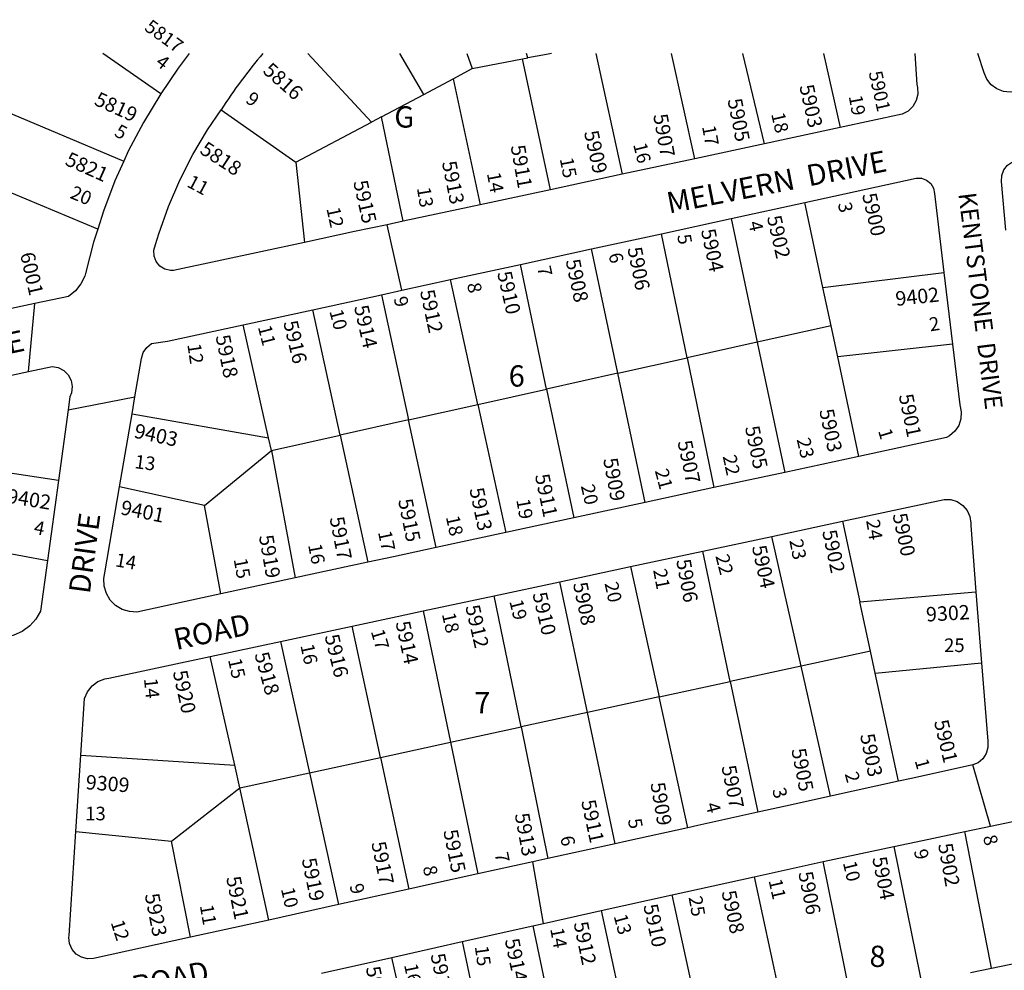
# Model space of a CAD drawing. Units: inches. Extents: x 1273722 to 1279787, y 485336 to 489490.
# Drawn here: x 1277772 to 1278594, y 488688 to 489481 of the extents above; entities that cross this region are included whole.
import ezdxf

# ---------------------------------------------------------------- set-up
doc = ezdxf.new("R2010")
doc.units = ezdxf.units.IN
doc.header["$MEASUREMENT"] = 0
for name, color, linetype, true_color in [('Addresses', 7, 'Continuous', 0x985281), ('Lot-Block-Parcel Text', 7, 'Continuous', 0xf0526a), ('Parcel Boundaries', 7, 'Continuous', 0xf0526a), ('Street Names', 7, 'Continuous', 0xf0526a), ('Street ROW', 7, 'Continuous', 0xf0526a)]:
    doc.layers.add(name, color=color, linetype=linetype, true_color=true_color)
doc.styles.add('Arial', font='txt')

msp = doc.modelspace()

# ---------------------------------------------------------------- linework, layer by layer
at = {"layer": 'Parcel Boundaries'}
for p, q in [((1277889.93, 489419.45), (1277841.67, 489453.19)), ((1278065.83, 489395.92), (1278012.65, 489453.17)), ((1278109.51, 489419.01), (1278089.49, 489453.17)), ((1278145.57, 489453.16), (1278150.06, 489440.45)), ((1278150.06, 489440.45), (1278192.05, 489448.53)), ((1278192.05, 489448.53), (1278196.44, 489449.38)), ((1278215.31, 489339.45), (1278192.05, 489448.53)), ((1278253.04, 489453.15), (1278275.22, 489352.28)), ((1278335.84, 489365.27), (1278316.39, 489453.14)), ((1278394.05, 489377.74), (1278375.98, 489453.14)), ((1278443.25, 489453.13), (1278457.09, 489391.25)), ((1278134.06, 489431.99), (1278150.06, 489440.45)), ((1278109.51, 489419.01), (1278134.06, 489431.99)), ((1278134.06, 489431.99), (1278156.71, 489326.9)), ((1278074.2, 489400.34), (1278109.51, 489419.01)), ((1277742.9, 489412.28), (1277859.17, 489363.25)), ((1277940.39, 489406.13), (1278002.72, 489362.55)), ((1278074.2, 489400.34), (1278065.83, 489395.92)), ((1278092.47, 489313.14), (1278074.2, 489400.34)), ((1278002.72, 489362.55), (1278065.83, 489395.92)), ((1277837.31, 489306.6), (1277703.07, 489362.39)), ((1278002.72, 489362.55), (1278010.01, 489295.47)), ((1278442.79, 489257.87), (1278427.7, 489328.8)), ((1278366.1, 489315.38), (1278387.99, 489212.16)), ((1278329.4, 489199.12), (1278308.08, 489302.74)), ((1278271.46, 489186.22), (1278249.53, 489289.98)), ((1278212.07, 489173), (1278190.17, 489277.05)), ((1278442.79, 489257.87), (1278543.72, 489270.47)), ((1278154.64, 489160.22), (1278131.91, 489264.36)), ((1278074.35, 489251.82), (1278096.91, 489147.36)), ((1278449.6, 489225.88), (1278442.79, 489257.87)), ((1278039.79, 489134.65), (1278016.93, 489239.31)), ((1277980.01, 489132.41), (1277958.74, 489226.64)), ((1278449.6, 489225.88), (1278387.99, 489212.16)), ((1278455.11, 489199.98), (1278449.6, 489225.88)), ((1278387.99, 489212.16), (1278329.4, 489199.12)), ((1278387.99, 489212.16), (1278411.01, 489103.55)), ((1278550.89, 489210.59), (1278455.11, 489199.98)), ((1278271.46, 489186.22), (1278329.4, 489199.12)), ((1278329.4, 489199.12), (1278351.69, 489090.77)), ((1278472.79, 489116.87), (1278455.11, 489199.98)), ((1278271.46, 489186.22), (1278212.07, 489173)), ((1278294.25, 489078.39), (1278271.46, 489186.22)), ((1278154.64, 489160.22), (1278212.07, 489173)), ((1278212.07, 489173), (1278234.68, 489065.55)), ((1278096.91, 489147.36), (1278154.64, 489160.22)), ((1278154.64, 489160.22), (1278177.96, 489053.33)), ((1277866.01, 489152.52), (1277980.01, 489132.41)), ((1278096.91, 489147.36), (1278039.79, 489134.65)), ((1278119.91, 489040.82), (1278096.91, 489147.36)), ((1277982.39, 489121.87), (1278039.79, 489134.65)), ((1278039.79, 489134.65), (1278062.96, 489028.55)), ((1277982.39, 489121.87), (1277980.01, 489132.41)), ((1277926.59, 489076.01), (1277982.39, 489121.87)), ((1277982.39, 489121.87), (1278002.17, 489015.45)), ((1277926.59, 489076.01), (1277855.6, 489091.33)), ((1277940.12, 489002.08), (1277926.59, 489076.01)), ((1278459.02, 489062.74), (1278473.6, 488995.38)), ((1277693.91, 489049.12), (1277795.39, 489029.93)), ((1278424.54, 488941.79), (1278399.98, 489050.1)), ((1278365.46, 488928.98), (1278342.6, 489037.82)), ((1278282.16, 489024.89), (1278306.01, 488916.1)), ((1278246.21, 488903.14), (1278223.08, 489012.25)), ((1278473.6, 488995.38), (1278570.53, 489003.88)), ((1278190.76, 488891.12), (1278168.39, 489000.54)), ((1278482.48, 488954.34), (1278473.6, 488995.38)), ((1278109.15, 488987.86), (1278131.85, 488878.35)), ((1278073.36, 488865.68), (1278049.86, 488975.18)), ((1277989.93, 488962.35), (1278014.1, 488852.83)), ((1278482.48, 488954.34), (1278424.54, 488941.79)), ((1278486.46, 488935.91), (1278482.48, 488954.34)), ((1277951.72, 488859.19), (1277931.21, 488949.78)), ((1278424.54, 488941.79), (1278365.46, 488928.98)), ((1278449.17, 488833.19), (1278424.54, 488941.79)), ((1278486.46, 488935.91), (1278575.2, 488944.48)), ((1278505.98, 488845.69), (1278486.46, 488935.91)), ((1278306.01, 488916.1), (1278365.46, 488928.98)), ((1278365.46, 488928.98), (1278388.39, 488819.81)), ((1278306.01, 488916.1), (1278246.21, 488903.14)), ((1278329.93, 488806.95), (1278306.01, 488916.1)), ((1278246.21, 488903.14), (1278190.76, 488891.12)), ((1278269.42, 488793.63), (1278246.21, 488903.14)), ((1278131.85, 488878.35), (1278190.76, 488891.12)), ((1278190.76, 488891.12), (1278213.21, 488781.26)), ((1278073.36, 488865.68), (1278131.85, 488878.35)), ((1278131.85, 488878.35), (1278154.64, 488768.37)), ((1277823.19, 488867.65), (1277951.72, 488859.19)), ((1278014.1, 488852.83), (1278073.36, 488865.68)), ((1278073.36, 488865.68), (1278096.97, 488755.68)), ((1277956.01, 488840.24), (1277951.72, 488859.19)), ((1277956.01, 488840.24), (1278014.1, 488852.83)), ((1278014.1, 488852.83), (1278038.4, 488742.79)), ((1277899.01, 488795.78), (1277956.01, 488840.24)), ((1277980.06, 488729.95), (1277956.01, 488840.24)), ((1277819.04, 488803.8), (1277899.01, 488795.78)), ((1277914.79, 488715.58), (1277899.01, 488795.78)), ((1278385.25, 488765.92), (1278409.73, 488653.56)), ((1278583.57, 488689.82), (1278621.01, 488697.63)), ((1278565.85, 488686.12), (1278583.57, 488689.82))]:
    msp.add_line(p, q, dxfattribs=at)
for points in [[(1278196.44, 489449.38), (1278195.41, 489453.15), (1278195.41, 489453.16)], [(1278216.06, 489453.15), (1278211.9, 489452.35), (1278196.44, 489449.38)], [(1277804.53, 489096.78), (1277716.2, 489110.16), (1277713.73, 489104.22)], [(1278583.57, 488689.82), (1278582.47, 488695.48), (1278561.33, 488803.81)], [(1278502.05, 488791.32), (1278524, 488683.01), (1278525.09, 488677.62)], [(1278465.87, 488665.27), (1278464.84, 488670.39), (1278443.01, 488778.87)], [(1278341.28, 488638.64), (1278340.16, 488643.8), (1278316.85, 488751.02)], [(1278257.73, 488737.82), (1278280.72, 488631.12), (1278281.89, 488625.7)], [(1278200.62, 488725.07), (1278222.85, 488618.78), (1278224.04, 488613.09)], [(1278141.48, 488711.87), (1278163.79, 488606.18), (1278165.04, 488600.23)], [(1278108.03, 488587.8), (1278106.63, 488593.99), (1278082.86, 488698.78)]]:
    msp.add_lwpolyline(points, dxfattribs=at)
at = {"layer": 'Street ROW'}
for p, q in [((1278457.09, 489391.25), (1278394.05, 489377.74)), ((1278394.05, 489377.74), (1278335.84, 489365.27)), ((1278335.84, 489365.27), (1278275.22, 489352.28)), ((1278275.22, 489352.28), (1278215.31, 489339.45)), ((1278215.31, 489339.45), (1278156.71, 489326.9)), ((1278156.71, 489326.9), (1278092.47, 489313.14)), ((1278366.1, 489315.38), (1278427.7, 489328.8)), ((1278091.2, 489255.49), (1278079.02, 489310.25)), ((1278308.08, 489302.74), (1278366.1, 489315.38)), ((1278249.53, 489289.98), (1278308.08, 489302.74)), ((1278190.17, 489277.05), (1278249.53, 489289.98)), ((1278131.91, 489264.36), (1278190.17, 489277.05)), ((1278543.72, 489270.47), (1278550.89, 489210.59)), ((1277779.69, 489187.65), (1277784.77, 489244.39)), ((1277958.74, 489226.64), (1278016.93, 489239.31)), ((1277812.59, 489155.71), (1277868.41, 489166.69)), ((1277855.6, 489091.33), (1277866.01, 489152.52)), ((1278472.79, 489116.87), (1278411.01, 489103.55)), ((1278411.01, 489103.55), (1278351.69, 489090.77)), ((1277804.53, 489096.78), (1277795.39, 489029.93)), ((1278351.69, 489090.77), (1278294.25, 489078.39)), ((1278294.25, 489078.39), (1278234.68, 489065.55)), ((1278234.68, 489065.55), (1278177.96, 489053.33)), ((1278399.98, 489050.1), (1278459.02, 489062.74)), ((1278177.96, 489053.33), (1278119.91, 489040.82)), ((1278342.6, 489037.82), (1278399.98, 489050.1)), ((1278282.16, 489024.89), (1278342.6, 489037.82)), ((1278062.96, 489028.55), (1278002.17, 489015.45)), ((1278223.08, 489012.25), (1278282.16, 489024.89)), ((1278002.17, 489015.45), (1277940.12, 489002.08)), ((1278168.39, 489000.54), (1278223.08, 489012.25)), ((1278570.53, 489003.88), (1278575.2, 488944.48)), ((1278109.15, 488987.86), (1278168.39, 489000.54)), ((1277989.93, 488962.35), (1278049.86, 488975.18)), ((1277931.21, 488949.78), (1277989.93, 488962.35)), ((1277819.04, 488803.8), (1277823.19, 488867.65)), ((1278582.73, 488808.32), (1278567.91, 488859.32)), ((1278505.98, 488845.69), (1278449.17, 488833.19)), ((1278269.42, 488793.63), (1278213.21, 488781.26)), ((1278443.01, 488778.87), (1278502.05, 488791.32)), ((1278209.4, 488727.03), (1278200.61, 488778.48)), ((1278385.25, 488765.92), (1278443.01, 488778.87)), ((1278316.85, 488751.02), (1278385.25, 488765.92)), ((1278096.97, 488755.68), (1278038.4, 488742.79)), ((1278257.73, 488737.82), (1278316.85, 488751.02)), ((1278038.4, 488742.79), (1277980.06, 488729.95)), ((1277980.06, 488729.95), (1277914.79, 488715.58)), ((1278141.48, 488711.87), (1278200.62, 488725.07)), ((1278024.05, 488685.65), (1278082.86, 488698.78))]:
    msp.add_line(p, q, dxfattribs=at)
for points in [[(1277913.74, 489453.18), (1277904.64, 489440.97), (1277889.93, 489419.45)], [(1278519.45, 489453.12), (1278521.2, 489427.12), (1278521.79, 489424.77), (1278522.03, 489419.18), (1278520.71, 489413.75), (1278517.93, 489408.89), (1278513.92, 489404.99), (1278508.98, 489402.36), (1278457.09, 489391.25)], [(1278651.94, 489433.35), (1278609.29, 489423.59), (1278605, 489421.74), (1278599.21, 489420.77), (1278593.38, 489421.37), (1278587.91, 489423.49), (1278583.21, 489426.99), (1278579.6, 489431.61), (1278577.35, 489437.02), (1278572.19, 489453.12)], [(1277889.93, 489419.45), (1277875.44, 489395.43), (1277862.88, 489371.46), (1277859.17, 489363.25)], [(1278010.01, 489295.47), (1277900.51, 489272.01), (1277898.12, 489272), (1277893.38, 489273.15), (1277889.25, 489275.74), (1277886.16, 489279.51), (1277884.42, 489284.06), (1277884.21, 489288.93), (1277885.56, 489293.61), (1277888.31, 489302.71), (1277896.3, 489325.35), (1277905.76, 489347.41), (1277916.65, 489368.81), (1277928.92, 489389.44), (1277940.39, 489406.13)], [(1278595.45, 489305.73), (1278591.95, 489346.42), (1278592.14, 489351.37), (1278593.85, 489356.02), (1278596.93, 489359.9), (1278601.07, 489362.62), (1278701.26, 489385.83)], [(1277859.17, 489363.25), (1277851.74, 489346.8), (1277842.06, 489321.53), (1277837.31, 489306.6)], [(1278427.7, 489328.8), (1278520.49, 489349.01), (1278525.01, 489349.02), (1278529.26, 489347.48), (1278532.74, 489344.59), (1278535.03, 489340.69), (1278535.85, 489336.24), (1278543.72, 489270.47)], [(1278092.47, 489313.14), (1278079.02, 489310.25), (1278051.84, 489304.43), (1278010.01, 489295.47)], [(1277837.31, 489306.6), (1277833.86, 489295.75), (1277827.19, 489269.52), (1277826.47, 489267.32), (1277823.23, 489260.74), (1277818.66, 489255), (1277812.98, 489250.37), (1277784.77, 489244.39), (1277731.47, 489233.1)], [(1278074.35, 489251.82), (1278091.2, 489255.49), (1278131.91, 489264.36)], [(1278016.93, 489239.31), (1278056.42, 489247.92), (1278074.35, 489251.82)], [(1277866.01, 489152.52), (1277868.41, 489166.69), (1277873.83, 489198.54), (1277875.32, 489203.54), (1277878.22, 489207.87), (1277882.27, 489211.15), (1277895.63, 489212.89), (1277958.74, 489226.64)], [(1278550.89, 489210.59), (1278556.96, 489159.78), (1278558.25, 489154.09), (1278557.96, 489148.27), (1278556.14, 489142.72), (1278552.9, 489137.87), (1278548.49, 489134.06), (1278545.94, 489132.63), (1278472.79, 489116.87)], [(1277699.51, 489170.46), (1277779.69, 489187.65), (1277799.31, 489191.86), (1277804.43, 489190.94), (1277809.04, 489188.54), (1277812.72, 489184.87), (1277815.15, 489180.28), (1277816.1, 489175.17), (1277815.48, 489170.01), (1277814.06, 489166.46), (1277812.59, 489155.71), (1277804.53, 489096.78)], [(1277940.12, 489002.08), (1277870.13, 488986.99), (1277863.78, 488987.29), (1277857.7, 488989.13), (1277852.25, 488992.41), (1277847.78, 488996.93), (1277844.56, 489002.4), (1277842.77, 489008.5), (1277842.54, 489014.85), (1277843.41, 489019.59), (1277855.6, 489091.33)], [(1278459.02, 489062.74), (1278543.87, 489080.89), (1278549.48, 489080.76), (1278554.83, 489079.09), (1278559.52, 489075.99), (1278563.16, 489071.72), (1278565.48, 489066.61), (1278566.29, 489061.06), (1278566.21, 489059.09), (1278570.53, 489003.88)], [(1278119.91, 489040.82), (1278084.35, 489033.16), (1278062.96, 489028.55)], [(1277795.39, 489029.93), (1277789.62, 488987.71), (1277785.72, 488981.07), (1277780.56, 488975.35), (1277774.34, 488970.81), (1277767.33, 488967.62), (1277764.42, 488966.77), (1277712.2, 488955.24)], [(1278049.86, 488975.18), (1278087.21, 488983.17), (1278109.15, 488987.86)], [(1277823.19, 488867.65), (1277826.27, 488914.94), (1277828.78, 488920.51), (1277832.62, 488925.26), (1277837.54, 488928.86), (1277843.23, 488931.1), (1277846.67, 488931.69), (1277931.21, 488949.78)], [(1278575.2, 488944.48), (1278580.33, 488879.08), (1278580.48, 488873.88), (1278579.09, 488868.87), (1278576.26, 488864.51), (1278572.27, 488861.19), (1278567.91, 488859.32)], [(1278567.91, 488859.32), (1278516.74, 488848.06), (1278505.98, 488845.69)], [(1278449.17, 488833.19), (1278418.01, 488826.33), (1278388.39, 488819.81)], [(1278388.39, 488819.81), (1278338.29, 488808.79), (1278329.93, 488806.95)], [(1278561.33, 488803.81), (1278582.73, 488808.32), (1278619.81, 488816.14)], [(1278329.93, 488806.95), (1278279.19, 488795.78), (1278269.42, 488793.63)], [(1277914.79, 488715.58), (1277833.94, 488697.79), (1277828.76, 488697.52), (1277823.72, 488698.8), (1277819.3, 488701.53), (1277815.9, 488705.46), (1277813.82, 488710.22), (1277813.25, 488715.38), (1277813.4, 488717), (1277819.04, 488803.8)], [(1278502.05, 488791.32), (1278525.95, 488796.35), (1278561.33, 488803.81)], [(1278213.21, 488781.26), (1278200.61, 488778.48), (1278154.64, 488768.37)], [(1278154.64, 488768.37), (1278114.21, 488759.47), (1278096.97, 488755.68)], [(1278200.62, 488725.07), (1278209.4, 488727.03), (1278257.73, 488737.82)], [(1278082.86, 488698.78), (1278119.73, 488707.01), (1278141.48, 488711.87)]]:
    msp.add_lwpolyline(points, dxfattribs=at)
msp.add_arc((1278291.42, 489182.46), 416.23, 139.42711, 147.49475, dxfattribs=at)

# ---------------------------------------------------------------- texts
at = {"layer": 'Addresses', "color": 18, "true_color": 0x000000, "style": 'Arial'}
for s, height, rotation, p in [('5817', 11.36, -35.83742, (1277875.52, 489473.11)), ('5816', 12.07, -41.56624, (1277974.44, 489437.58)), ('5901', 11.36, -77.47125, (1278480.85, 489437.27)), ('5903', 12.07, -77.56039, (1278423.03, 489425.86)), ('5819', 12.07, -24.38648, (1277833.57, 489410.62)), ('5905', 12.07, -78.84544, (1278363.06, 489414.45)), ('5907', 12.07, -79.69519, (1278300.99, 489401.71)), ('5909', 12.07, -77.31956, (1278243.22, 489387.46)), ('5818', 12.07, -33.25462, (1277921.71, 489370.4)), ('5911', 12.07, -79.9507, (1278182, 489375.79)), ('5821', 12.07, -24.12089, (1277809.22, 489360.49)), ('5913', 12.07, -78.69017, (1278124.61, 489362.22)), ('5915', 12.07, -77.37951, (1278050.59, 489345.93)), ('5900', 12.07, -77.0533, (1278475.37, 489335.27)), ('5902', 12.07, -77.1421, (1278395.93, 489316.59)), ('5904', 12.07, -78.07903, (1278340.87, 489305.59)), ('5906', 12.07, -78.68986, (1278279.5, 489290.44)), ('6001', 12.07, -77.19578, (1277772.41, 489285.85)), ('5908', 12.07, -78.14046, (1278227.91, 489280.28)), ('5910', 12.07, -77.10647, (1278170.7, 489270.01)), ('9402', 12.07, 5.906, (1278503.94, 489242.39)), ('5912', 12.07, -77.94907, (1278106.32, 489254.75)), ('5914', 12.07, -77.33515, (1278051.25, 489241.79)), ('5916', 12.07, -76.75927, (1277992.19, 489228.78)), ('5918', 12.07, -78.57308, (1277935.66, 489217.19)), ('5901', 12.07, -78.33101, (1278505.98, 489167.79)), ('5903', 12.07, -77.96218, (1278439.62, 489155.24)), ('9403', 12.07, -12.39518, (1277866.99, 489132.68)), ('5905', 12.07, -78.16693, (1278377.59, 489141.16)), ('5907', 12.07, -78.11112, (1278321.3, 489129.01)), ('5909', 12.07, -79.41821, (1278259.24, 489114.53)), ('5911', 12.07, -78.33101, (1278202.28, 489101.04)), ('9402', 12.07, -9.11784, (1277761.09, 489078.09)), ('5913', 12.07, -78.11159, (1278147.58, 489089.54)), ('9401', 12.07, -11.30962, (1277855.77, 489068.64)), ('5915', 12.07, -78.69035, (1278088.07, 489080.37)), ('5900', 12.07, -78.02369, (1278500.79, 489068.25)), ('5917', 12.07, -78.92962, (1278030.84, 489065.44)), ('5902', 12.07, -78.02417, (1278442.05, 489054.3)), ('5919', 12.07, -80.05932, (1277971.85, 489050.36)), ('5904', 12.07, -77.77496, (1278383.39, 489041.42)), ('5906', 12.07, -79.77781, (1278320.24, 489030.11)), ('5908', 12.07, -78.31031, (1278234.05, 489010.67)), ('5910', 12.07, -76.80937, (1278200.17, 489002.14)), ('5912', 12.07, -77.00542, (1278144.15, 488991.55)), ('9302', 12.07, 3.31771, (1278529.17, 488978.92)), ('5914', 12.07, -78.07034, (1278085.92, 488978.18)), ('5916', 12.07, -76.53494, (1278026.7, 488966.94)), ('5918', 12.07, -74.7448, (1277968.09, 488951.84)), ('5920', 12.07, -77.63775, (1277899.95, 488937.01)), ('5901', 12.07, -76.80949, (1278535.41, 488895.64)), ('5903', 12.07, -78.69017, (1278473.72, 488884.3)), ('5905', 12.07, -79.04572, (1278416.33, 488872.17)), ('5907', 12.07, -78.69007, (1278358, 488857.94)), ('9309', 12.07, -4.26805, (1277826.99, 488839.12)), ('5909', 12.07, -80.24758, (1278298.7, 488843.9)), ('5911', 12.07, -77.84543, (1278240.87, 488829.03)), ('5913', 12.07, -79.69493, (1278185.42, 488818.23)), ('5915', 12.07, -78.69007, (1278125.79, 488804.29)), ('5917', 12.07, -78.36619, (1278065.66, 488794.23)), ('5902', 12.07, -79.84555, (1278538.83, 488793.05)), ('5919', 12.07, -78.53024, (1278007.62, 488780.59)), ('5904', 12.07, -78.87049, (1278483.85, 488781.67)), ('5921', 12.07, -78.36666, (1277944.5, 488765.23)), ('5906', 12.07, -78.68986, (1278422.12, 488769.3)), ('5923', 12.07, -78.99627, (1277876.55, 488751.05)), ('5908', 12.07, -77.96915, (1278358.06, 488753.35)), ('5910', 12.07, -77.56083, (1278292.74, 488741.98)), ('5912', 12.07, -78.3883, (1278234.57, 488727.39)), ('5914', 12.07, -78.40762, (1278177.1, 488713.38)), ('5916', 12.07, -78.17843, (1278115.08, 488700.84)), ('5918', 12.07, -78.26176, (1278061.07, 488690.09))]:
    msp.add_text(s, height=height, rotation=rotation, dxfattribs=at).set_placement(p)
at = {"layer": 'Lot-Block-Parcel Text', "color": 14, "true_color": 0xa80000, "style": 'Arial'}
for s, rotation, p in [('4', -37.01691, (1277884.83, 489444.04)), ('9', -35.0401, (1277959.96, 489412.87)), ('19', -79.83699, (1278464.26, 489417.42)), ('18', -76.89753, (1278399.48, 489402.58)), ('5', -28.05388, (1277850.41, 489384.73)), ('17', -79.75831, (1278341.8, 489392.18)), ('16', -75.95422, (1278284.26, 489377.18)), ('15', -79.09312, (1278223.02, 489365.23)), ('11', -28.03403, (1277911.01, 489342.4)), ('14', -79.3433, (1278162.17, 489353.02)), ('20', -22.83404, (1277813.4, 489332.77)), ('13', -80.7669, (1278103.76, 489340.81)), ('12', -77.81453, (1278028.23, 489323.73)), ('3', -78.63017, (1278455.17, 489327.86)), ('4', -77.62001, (1278380.41, 489312.07)), ('5', -79.25998, (1278321.04, 489301.29)), ('6', -75.82957, (1278263.62, 489285.36)), ('7', -78.45006, (1278204.2, 489274.69)), ('8', -79.6219, (1278145.6, 489260.86)), ('9', -75.54206, (1278084.25, 489248.78)), ('10', -75.73378, (1278030.68, 489238.06)), ('2', 9.06928, (1278532.46, 489221.17)), ('11', -75.65327, (1277970.97, 489224.86)), ('12', -81.52535, (1277912.1, 489210.32)), ('1', -73.28751, (1278488.67, 489138.25)), ('23', -76.85411, (1278420.76, 489131.03)), ('22', -78.02808, (1278359.04, 489116.95)), ('13', -7.34921, (1277867.69, 489107.1)), ('21', -75.36191, (1278302.35, 489104.96)), ('20', -76.9148, (1278240.56, 489092.25)), ('19', -80.10243, (1278186.73, 489080.62)), ('4', -11.37586, (1277783.41, 489052.46)), ('18', -77.72055, (1278127.9, 489066.33)), ('24', -80.79677, (1278478.77, 489063.37)), ('17', -78.02999, (1278071.26, 489053.67)), ('23', -78.77632, (1278414.67, 489046.69)), ('16', -79.1045, (1278012.92, 489042.93)), ('14', -9.92374, (1277851.51, 489025.19)), ('15', -79.87409, (1277950.8, 489030.96)), ('22', -75.8607, (1278352.97, 489033.68)), ('21', -79.29963, (1278300.95, 489022.05)), ('20', -77.96918, (1278260.4, 489010.92)), ('19', -76.30368, (1278180.92, 488995.98)), ('18', -76.90801, (1278124.57, 488985.16)), ('17', -73.55808, (1278065.21, 488970.87)), ('16', -77.73948, (1278006.47, 488959.11)), ('15', -77.74078, (1277946.07, 488947.2)), ('14', -84.02614, (1277875.9, 488931.35)), ('1', -74.99506, (1278519.31, 488863)), ('2', -74.59527, (1278460.85, 488851.91)), ('3', -72.99212, (1278400.24, 488838.45)), ('4', -75.16913, (1278344.72, 488826.5)), ('5', -79.17735, (1278279.87, 488813.68)), ('6', -79.10986, (1278223.44, 488799.16)), ('8', -74.47805, (1278576.17, 488799.31)), ('7', -79.02344, (1278168.62, 488785.48)), ('9', -78.44777, (1278518.62, 488787.91)), ('8', -77.20279, (1278108.62, 488774.05)), ('10', -76.46503, (1278459.3, 488777.78)), ('9', -75.55294, (1278047.44, 488758.77)), ('11', -77.1635, (1278397.26, 488762.98)), ('10', -76.99527, (1277990.21, 488755.9)), ('25', -80.05443, (1278330.54, 488748.98)), ('11', -80.22702, (1277922.54, 488741.94)), ('13', -74.8627, (1278267.95, 488733.27)), ('12', -72.07888, (1277848.02, 488727.96)), ('14', -79.27321, (1278215.02, 488722.51)), ('15', -82.04614, (1278152.1, 488707.81)), ('16', -78.29125, (1278093.04, 488692.48))]:
    msp.add_text(s, height=11.36, rotation=rotation, dxfattribs=at).set_placement(p)
for s, height, p in [('G', 17.75, (1278084.94, 489391.27)), ('6', 17.75, (1278180.43, 489175.13)), ('25', 11.36, (1278543.89, 488953.58)), ('7', 17.75, (1278151.78, 488902.56)), ('13', 11.36, (1277826.86, 488813.14)), ('8', 17.75, (1278481.64, 488690.75))]:
    msp.add_text(s, height=height, dxfattribs=at).set_placement(p)
at = {"layer": 'Street Names', "color": 18, "true_color": 0x000000, "style": 'Arial'}
for s, height, rotation, p in [('MELVERN  DRIVE', 17.75, 11.00074, (1278314.27, 489319.45)), ('KENTSTONE  DRIVE', 14.7917, -82.87386, (1278555.79, 489336.21)), ('MELVERN  DRIVE', 17.75, 12.00345, (1277595.16, 489166.49)), ('DRIVE', 17.75, 82.35061, (1277830.67, 489001.57)), ('ROAD', 17.75, 12.00351, (1277902.87, 488955.19)), ('ROAD', 17.75, 12.00351, (1277868.16, 488665.42))]:
    msp.add_text(s, height=height, rotation=rotation, dxfattribs=at).set_placement(p)

doc.saveas('drawing.dxf')
